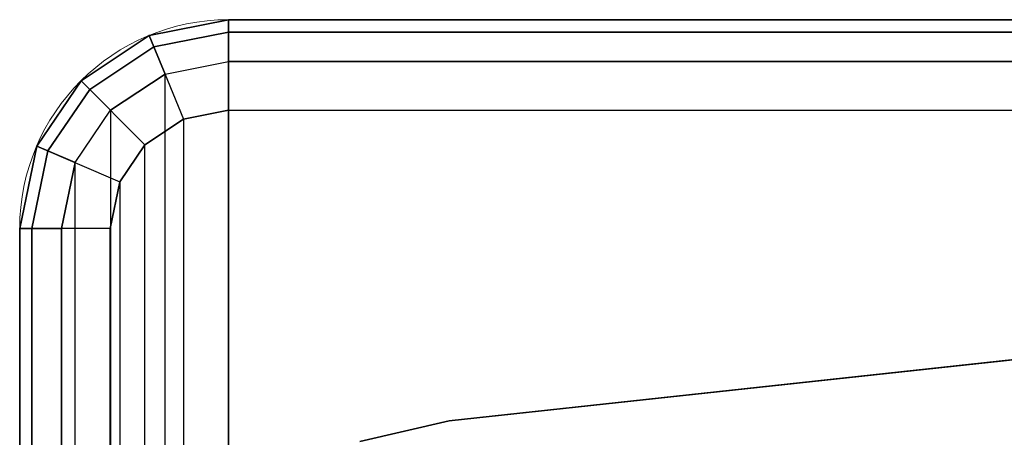
# Model space of a CAD drawing. Units: inches. Extents: x -9.4 to 14.7, y -14 to 7.
# Drawn here: x -9.4 to -4.7, y 5 to 7 of the extents above; entities that cross this region are included whole.
import ezdxf

# ---------------------------------------------------------------- set-up
doc = ezdxf.new("R2010")
doc.units = ezdxf.units.IN
doc.header["$MEASUREMENT"] = 0
for name, color, linetype in [('TABLE', 6, 'Continuous'), ('TABLE-BASE', 6, 'Continuous'), ('TABLE-TOP', 6, 'Continuous')]:
    doc.layers.add(name, color=color, linetype=linetype)

msp = doc.modelspace()

# ---------------------------------------------------------------- linework, layer by layer
at = {"layer": 'TABLE', "linetype": 'Continuous', "lineweight": 0}
msp.add_arc((-8.4495, 6.0005), 1, 90, 180, dxfattribs=at)
at = {"layer": 'TABLE-BASE'}
for points in [[(8.025, 6.7499, 2.3315), (8.025, 6.7499, 1.9565), (-7.3947, 5.0799, 1.9565), (-7.3947, 5.0799, 2.3315)], [(-7.3947, 5.0799, 2.3315), (-7.3947, 5.0799, 1.9565), (-7.8208, 4.98, 1.9565), (-7.8208, 4.98, 2.3315)]]:
    msp.add_3dface(points, dxfattribs=at)
at = {"layer": 'TABLE-BASE', "invisible_edges": 5}
for points in [[(8.2391, 4.2684, 1.9565), (8.025, 6.7499, 1.9565), (-7.3947, 5.0799, 1.9565), (-4.1712, 2.1113, 1.9565)], [(8.2391, 4.2684, 2.3315), (8.025, 6.7499, 2.3315), (-7.3947, 5.0799, 2.3315), (-4.1712, 2.1113, 2.3315)], [(-7.3947, 5.0799, 1.9565), (-4.1712, 2.1113, 1.9565), (-4.3942, 2.0451, 1.9565), (-7.8208, 4.98, 1.9565)], [(-4.1712, 2.1113, 2.3315), (-7.3947, 5.0799, 2.3315), (-7.8208, 4.98, 2.3315), (-4.3942, 2.0451, 2.3315)]]:
    msp.add_3dface(points, dxfattribs=at)
at = {"layer": 'TABLE-TOP'}
for points in [[(-8.807, 6.8709, 27.4622), (-8.4495, 6.9414, 27.4622), (-8.4495, 7, 27.3208), (-8.8292, 6.9251, 27.3208)], [(-8.4495, 7, 26.7708), (-8.4495, 7, 27.3208), (-8.8292, 6.9251, 27.3208), (-8.8292, 6.9251, 26.7708)], [(-8.8292, 6.9251, 26.7708), (-8.6648, 6.5245, 26.5208), (-8.4495, 6.567, 26.5208), (-8.4495, 7, 26.7708)], [(-8.4495, 6.9414, 27.4622), (9.0505, 6.9414, 27.4622), (9.0505, 7, 27.3208), (-8.4495, 7, 27.3208)], [(9.0505, 7, 27.3208), (9.0505, 7, 26.7708), (-8.4495, 7, 26.7708), (-8.4495, 7, 27.3208)], [(-8.4495, 7, 26.7708), (-8.4495, 6.567, 26.5208), (9.0505, 6.567, 26.5208), (9.0505, 7, 26.7708)], [(-8.7533, 6.7401, 27.5208), (-8.4495, 6.8, 27.5208), (-8.4495, 6.9414, 27.4622), (-8.807, 6.8709, 27.4622)], [(-8.4495, 6.8, 27.5208), (9.0505, 6.8, 27.5208), (9.0505, 6.9414, 27.4622), (-8.4495, 6.9414, 27.4622)], [(-9.1142, 6.6667, 27.4622), (-8.807, 6.8709, 27.4622), (-8.8292, 6.9251, 27.3208), (-9.1555, 6.7082, 27.3208)], [(-8.8292, 6.9251, 27.3208), (-8.8292, 6.9251, 26.7708), (-9.1555, 6.7082, 26.7708), (-9.1555, 6.7082, 27.3208)], [(-8.8498, 6.4015, 26.5208), (-9.1555, 6.7082, 26.7708), (-8.8292, 6.9251, 26.7708), (-8.6648, 6.5245, 26.5208)], [(-9.0143, 6.5665, 27.5208), (-8.7533, 6.7401, 27.5208), (-8.807, 6.8709, 27.4622), (-9.1142, 6.6667, 27.4622)], [(-8.4495, 6.8, 27.5208), (-8.4495, -6.8, 27.5208), (-8.7533, -6.7401, 27.5208), (-8.7533, 6.7401, 27.5208)], [(-8.4495, 6.8, 27.5208), (-8.4495, -6.8, 27.5208), (9.0505, -6.8, 27.5208), (9.0505, 6.8, 27.5208)], [(-8.7533, -6.7401, 27.5208), (-8.7533, 6.7401, 27.5208), (-9.0143, 6.5665, 27.5208), (-9.0143, -6.5665, 27.5208)], [(-9.3144, 6.3718, 27.4622), (-9.1142, 6.6667, 27.4622), (-9.1555, 6.7082, 27.3208), (-9.3682, 6.3949, 27.3208)], [(-9.1555, 6.7082, 26.7708), (-9.1555, 6.7082, 27.3208), (-9.3682, 6.3949, 27.3208), (-9.3682, 6.3949, 26.7708)], [(-9.3682, 6.3949, 26.7708), (-8.9704, 6.2239, 26.5208), (-8.8498, 6.4015, 26.5208), (-9.1555, 6.7082, 26.7708)], [(-9.1845, 6.3159, 27.5208), (-9.0143, 6.5665, 27.5208), (-9.1142, 6.6667, 27.4622), (-9.3144, 6.3718, 27.4622)], [(-9.0143, 6.5665, 27.5208), (-9.0143, -6.5665, 27.5208), (-9.1845, -6.3159, 27.5208), (-9.1845, 6.3159, 27.5208)], [(-8.6648, 6.5245, 26.5208), (-8.6648, -6.5245, 26.5208), (-8.4495, -6.567, 26.5208), (-8.4495, 6.567, 26.5208)], [(-8.4495, -6.567, 26.5208), (-8.4495, 6.567, 26.5208), (9.0505, 6.567, 26.5208), (9.0505, -6.567, 26.5208)], [(-8.8498, -6.4015, 26.5208), (-8.8498, 6.4015, 26.5208), (-8.6648, 6.5245, 26.5208), (-8.6648, -6.5245, 26.5208)], [(-9.3909, 6, 27.4622), (-9.3144, 6.3718, 27.4622), (-9.3682, 6.3949, 27.3208), (-9.4495, 6, 27.3208)], [(-9.3682, 6.3949, 27.3208), (-9.3682, 6.3949, 26.7708), (-9.4495, 6, 26.7708), (-9.4495, 6, 27.3208)], [(-9.0165, 6, 26.5208), (-9.4495, 6, 26.7708), (-9.3682, 6.3949, 26.7708), (-8.9704, 6.2239, 26.5208)], [(-9.2495, 6, 27.5208), (-9.1845, 6.3159, 27.5208), (-9.3144, 6.3718, 27.4622), (-9.3909, 6, 27.4622)], [(-8.9704, 6.2239, 26.5208), (-8.9704, -6.2239, 26.5208), (-8.8498, -6.4015, 26.5208), (-8.8498, 6.4015, 26.5208)], [(-9.1845, -6.3159, 27.5208), (-9.1845, 6.3159, 27.5208), (-9.2495, 6, 27.5208), (-9.2495, -6, 27.5208)], [(-9.0165, -6, 26.5208), (-9.0165, 6, 26.5208), (-8.9704, 6.2239, 26.5208), (-8.9704, -6.2239, 26.5208)], [(-9.3909, -6, 27.4622), (-9.3909, 6, 27.4622), (-9.4495, 6, 27.3208), (-9.4495, -6, 27.3208)], [(-9.4495, -6, 26.7708), (-9.0165, -6, 26.5208), (-9.0165, 6, 26.5208), (-9.4495, 6, 26.7708)], [(-9.4495, 6, 27.3208), (-9.4495, 6, 26.7708), (-9.4495, -6, 26.7708), (-9.4495, -6, 27.3208)], [(-9.2495, -6, 27.5208), (-9.2495, 6, 27.5208), (-9.3909, 6, 27.4622), (-9.3909, -6, 27.4622)]]:
    msp.add_3dface(points, dxfattribs=at)

doc.saveas('drawing.dxf')
